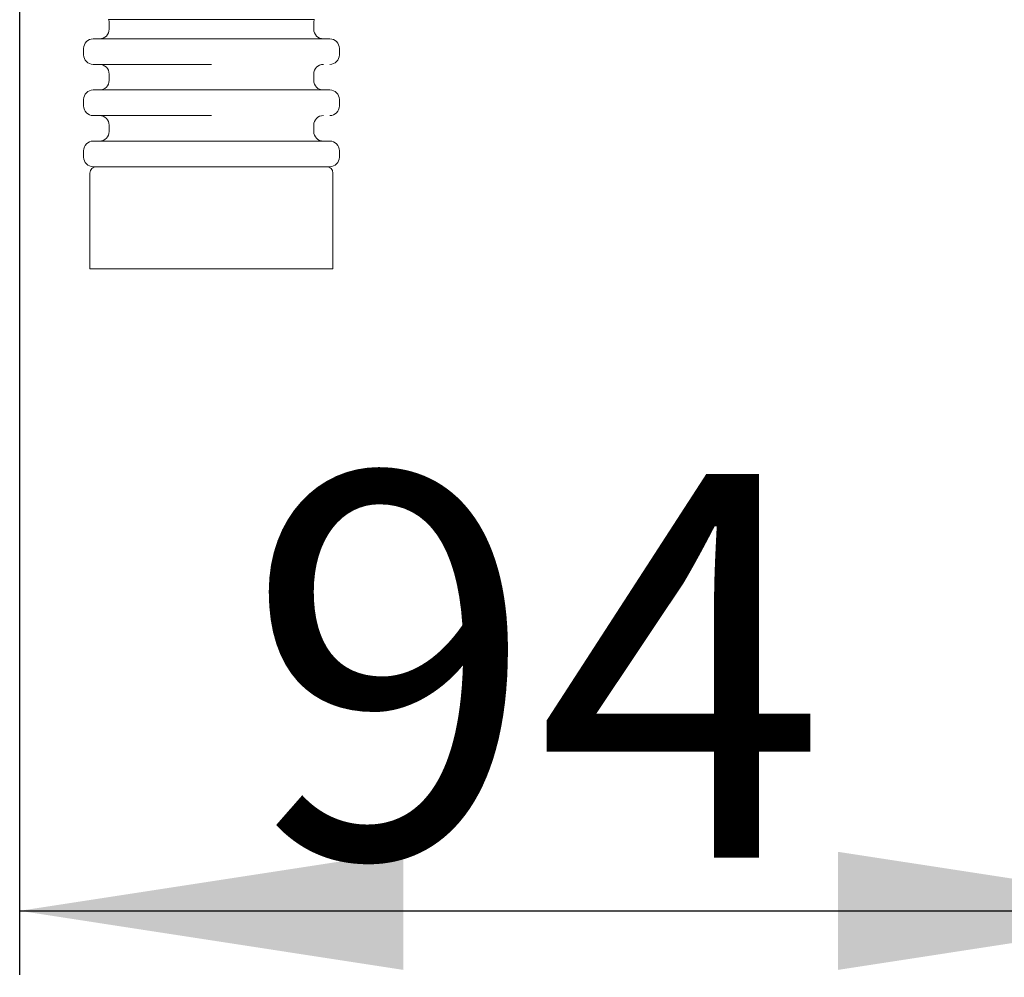
# Model space of a CAD drawing. Units: millimetres. Extents: x 68 to 343, y 78 to 225.
# Drawn here: x 302 to 317, y 155 to 170 of the extents above; entities that cross this region are included whole.
import ezdxf

# ---------------------------------------------------------------- set-up
doc = ezdxf.new("R2010")
doc.units = ezdxf.units.MM
doc.linetypes.add('SLD-Durchgehend', pattern=[0])
doc.styles.add('SLDTEXTSTYLE0', font='TXT', dxfattribs={"width": 0.605})
doc.styles.add('SLDTEXTSTYLE1', font='TXT', dxfattribs={"width": 0.96})
doc.dimstyles.new('SLDDIMSTYLE0', dxfattribs={"dimtxt": 6, "dimasz": 6, "dimexe": 0, "dimexo": 0.0625, "dimgap": 1.5, "dimtad": 1, "dimdec": 0, "dimlfac": 10, "dimrnd": 1e-09, "dimzin": 12, "dimdsep": 46, "dimtxsty": 'SLDTEXTSTYLE0', "dimblk1": 'NONE', "dimblk2": 'NONE', "dimsah": 1, "dimcen": 0.09, "dimadec": 0, "dimazin": 3, "dimtfac": 1, "dimtofl": 0, "dimtmove": 0, "dimatfit": 3, "dimldrblk": 'NONE', "dimfxl": 1, "dimfrac": 2, "dimtolj": 1, "dimtzin": 12, "dimarcsym": 0})

# ---------------------------------------------------------------- blocks, each defined once
blk = doc.blocks.new('_D_11')
at = {"color": 7}
for p, q in [((301.502, 176.567), (301.502, 155.127)), ((320.302, 176.567), (320.302, 155.127)), ((301.502, 156.127), (320.302, 156.127))]:
    blk.add_line(p, q, dxfattribs=at)
for points in [[(301.502, 156.127), (307.502, 155.203), (307.502, 157.05)], [(320.302, 156.127), (314.302, 157.05), (314.302, 155.203)]]:
    blk.add_solid(points, dxfattribs=at)
at = {"color": 7, "insert": (305.038, 162.961), "char_height": 6, "attachment_point": 1, "style": 'SLDTEXTSTYLE1'}
blk.add_mtext('94', dxfattribs=at)
blk = doc.blocks.new('_NONE')

msp = doc.modelspace()

# ---------------------------------------------------------------- linework, layer by layer
at = {"color": 7, "linetype": 'SLD-Durchgehend', "lineweight": 15}
for p, q in [((302.894, 170.067), (306.111, 170.067)), ((302.902, 170.017), (302.902, 169.917)), ((306.102, 169.917), (306.102, 170.017)), ((302.502, 169.617), (302.502, 169.517)), ((306.502, 169.517), (306.502, 169.617)), ((302.902, 169.217), (302.902, 169.117)), ((306.102, 169.117), (306.102, 169.217)), ((302.502, 168.817), (302.502, 168.717)), ((306.502, 168.717), (306.502, 168.817)), ((302.902, 168.417), (302.902, 168.317)), ((306.102, 168.317), (306.102, 168.417)), ((302.502, 168.017), (302.502, 167.917)), ((306.502, 167.917), (306.502, 168.017)), ((306.302, 167.767), (302.702, 167.767)), ((302.602, 167.667), (302.602, 166.167)), ((306.402, 166.167), (306.402, 167.667)), ((304.502, 166.167), (302.602, 166.167)), ((306.402, 166.167), (304.502, 166.167))]:
    msp.add_line(p, q, dxfattribs=at)
for centre, radius, start, end in [((302.752, 170.017), 0.15, 0, 19.4712), ((306.252, 170.017), 0.15, 160.5288, 180), ((302.752, 169.917), 0.15, 270, 0), ((306.252, 169.917), 0.15, 180, 270), ((302.652, 169.617), 0.15, 90, 180), ((306.352, 169.617), 0.15, 0, 90), ((302.652, 169.517), 0.15, 180, 270), ((306.352, 169.517), 0.15, 270, 0), ((302.752, 169.217), 0.15, 0, 90), ((306.252, 169.217), 0.15, 90, 180), ((302.752, 169.117), 0.15, 270, 0), ((306.252, 169.117), 0.15, 180, 270), ((302.652, 168.817), 0.15, 90, 180), ((306.352, 168.817), 0.15, 0, 90), ((302.652, 168.717), 0.15, 180, 270), ((306.352, 168.717), 0.15, 270, 0), ((302.752, 168.417), 0.15, 0, 90), ((306.252, 168.417), 0.15, 90, 180), ((302.752, 168.317), 0.15, 270, 0), ((306.252, 168.317), 0.15, 180, 270), ((302.652, 168.017), 0.15, 90, 180), ((306.352, 168.017), 0.15, 0, 90), ((302.652, 167.917), 0.15, 180, 270), ((306.352, 167.917), 0.15, 270, 0), ((302.702, 167.667), 0.1, 90, 180), ((306.302, 167.667), 0.1, 0, 90)]:
    msp.add_arc(centre, radius, start, end, dxfattribs=at)
for points, knots in [([(302.652, 169.767), (302.677, 169.767), (302.715, 169.767), (302.946, 169.767), (303.185, 169.767), (303.481, 169.767), (303.912, 169.767), (304.27, 169.767), (304.502, 169.767)], [0, 0, 0, 0, 0.2394565, 0.3683605, 0.4999997, 0.6316395, 0.760543, 1, 1, 1, 1]), ([(304.502, 169.767), (304.735, 169.767), (305.093, 169.767), (305.524, 169.767), (305.82, 169.767), (306.059, 169.767), (306.29, 169.767), (306.328, 169.767), (306.352, 169.767)], [0, 0, 0, 0, 0.239457, 0.368361, 0.5, 0.63164, 0.760543, 1, 1, 1, 1]), ([(302.652, 169.367), (302.677, 169.367), (302.715, 169.367), (302.946, 169.367), (303.185, 169.367), (303.481, 169.367), (303.912, 169.367), (304.27, 169.367), (304.502, 169.367)], [0, 0, 0, 0, 0.2394565, 0.3683605, 0.4999997, 0.6316395, 0.760543, 1, 1, 1, 1]), ([(302.652, 168.967), (302.677, 168.967), (302.715, 168.967), (302.946, 168.967), (303.185, 168.967), (303.481, 168.967), (303.912, 168.967), (304.27, 168.967), (304.502, 168.967)], [0, 0, 0, 0, 0.2394565, 0.3683605, 0.4999997, 0.6316395, 0.760543, 1, 1, 1, 1]), ([(304.502, 168.967), (304.735, 168.967), (305.093, 168.967), (305.524, 168.967), (305.82, 168.967), (306.059, 168.967), (306.29, 168.967), (306.328, 168.967), (306.352, 168.967)], [0, 0, 0, 0, 0.239457, 0.368361, 0.5, 0.63164, 0.760543, 1, 1, 1, 1]), ([(302.652, 168.567), (302.677, 168.567), (302.715, 168.567), (302.946, 168.567), (303.185, 168.567), (303.481, 168.567), (303.912, 168.567), (304.27, 168.567), (304.502, 168.567)], [0, 0, 0, 0, 0.2394565, 0.3683605, 0.4999997, 0.6316395, 0.760543, 1, 1, 1, 1]), ([(302.652, 168.167), (302.677, 168.167), (302.715, 168.167), (302.946, 168.167), (303.185, 168.167), (303.481, 168.167), (303.912, 168.167), (304.27, 168.167), (304.502, 168.167)], [0, 0, 0, 0, 0.2394565, 0.3683605, 0.4999997, 0.6316395, 0.760543, 1, 1, 1, 1]), ([(304.502, 168.167), (304.735, 168.167), (305.093, 168.167), (305.524, 168.167), (305.82, 168.167), (306.059, 168.167), (306.29, 168.167), (306.328, 168.167), (306.352, 168.167)], [0, 0, 0, 0, 0.239457, 0.368361, 0.5, 0.63164, 0.760543, 1, 1, 1, 1]), ([(302.652, 167.767), (302.677, 167.767), (302.715, 167.767), (302.946, 167.767), (303.185, 167.767), (303.481, 167.767), (303.912, 167.767), (304.502, 167.767), (305.093, 167.767), (305.524, 167.767), (305.82, 167.767), (306.059, 167.767), (306.29, 167.767), (306.328, 167.767), (306.352, 167.767)], [0, 0, 0, 0, 0.119728, 0.18418, 0.25, 0.31582, 0.380271, 0.5, 0.619729, 0.68418, 0.75, 0.81582, 0.880272, 1, 1, 1, 1])]:
    msp.add_open_spline(points, degree=3, knots=knots, dxfattribs=at)

# ---------------------------------------------------------------- dimensions: what is measured, and where the dimension line sits
at = {"color": 7}
dim = msp.add_linear_dim(base=(320.302, 156.127), p1=(301.502, 177.567), p2=(320.302, 177.567), dimstyle='SLDDIMSTYLE0', dxfattribs=at)
dim.commit()
dim.dimension.update_dxf_attribs({"geometry": '_D_11', "text_midpoint": (309.622, 156.127), "dimtype": 160})

doc.saveas('drawing.dxf')
